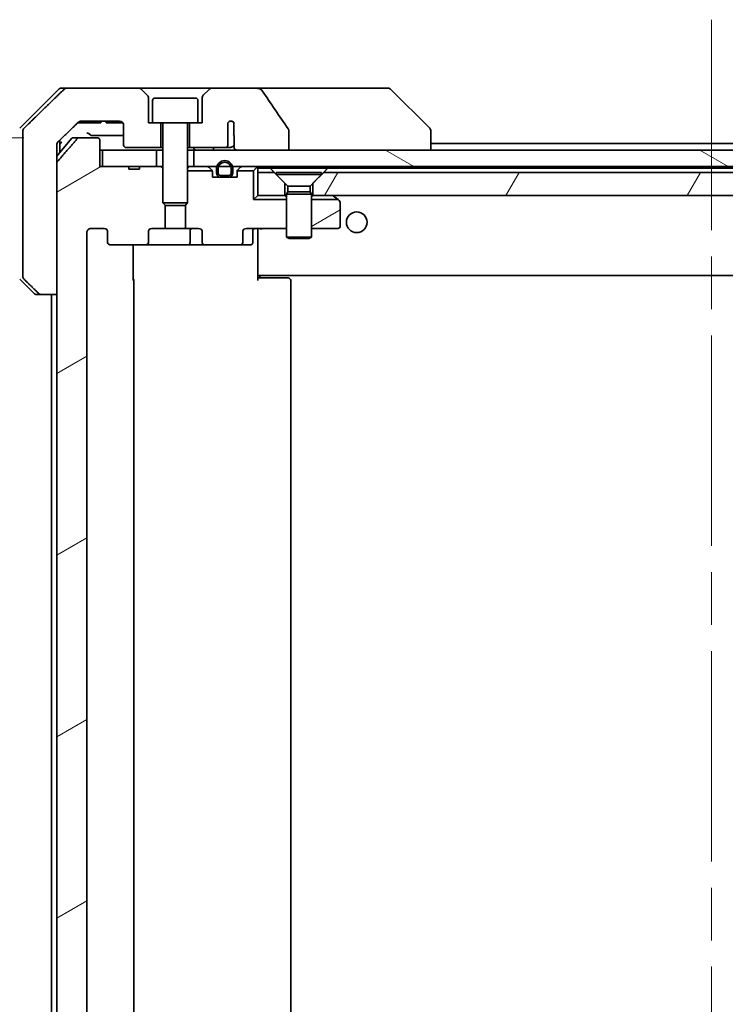
# Model space of a CAD drawing. Units: millimetres. Extents: x 65 to 8597, y 36 to 1722.
# Drawn here: x 3814 to 3900, y 447 to 567 of the extents above; entities that cross this region are included whole.
import ezdxf

# ---------------------------------------------------------------- set-up
doc = ezdxf.new("R2010")
doc.units = ezdxf.units.MM
doc.header["$LTSCALE"] = 4.5
doc.linetypes.add('CHAIN', pattern=[0.3543, 0.2362, -0.0295, 0.0591, -0.0295])
doc.layers.get('Defpoints').update_dxf_attribs({"lineweight": 25})
for name, color, linetype, lineweight in [('Centerline (ISO)', 131, 'Continuous', 18), ('Dimension (ISO)', 7, 'Continuous', 18), ('Hatch (ISO)', 1, 'Continuous', 18), ('Visible (ISO)', 7, 'Continuous', 35)]:
    doc.layers.add(name, color=color, linetype=linetype, lineweight=lineweight)
doc.styles.add('Note Text (TK)', font='MS PGothic.ttf')
doc.dimstyles.new('Default - Method 1b (TK)', dxfattribs={"dimscale": 4.5, "dimtxt": 2.5, "dimasz": 2.5, "dimexe": 1, "dimexo": 1.5, "dimgap": 1, "dimtad": 1, "dimdsep": 46, "dimtxsty": 'Note Text (TK)', "dimblk": 'OPEN', "dimcen": 0.09, "dimdle": 5, "dimclrd": 100, "dimclre": 100, "dimclrt": 7, "dimadec": 1, "dimazin": 1, "dimtfac": 1, "dimtmove": 0, "dimatfit": 3, "dimldrblk": 'OPEN', "dimfxl": 1, "dimtolj": 1, "dimlwd": -1, "dimlwe": -1, "dimarcsym": 0})
pattern_1 = [(30, (1747.75, -12), (-9.525, 16.49778), [])]

# ---------------------------------------------------------------- blocks, each defined once
blk = doc.blocks.new('_Open')
at = {"color": 0, "linetype": 'ByBlock', "lineweight": -2}
for p, q in [((-1, 0.1667), (0, 0)), ((-1, -0.1667), (0, 0)), ((0, 0), (-1, 0))]:
    blk.add_line(p, q, dxfattribs=at)
blk = doc.blocks.new('*D57')
at = {"layer": 'Defpoints', "color": 0}
for p in [(3821.68, 552.48), (3764.83, 403.48), (3821.68, 403.48)]:
    blk.add_point(p, dxfattribs=at)
at = {"layer": 'Dimension (ISO)', "color": 100}
for p, q in [((3814.93, 552.48), (3760.33, 552.48)), ((3764.83, 538.98), (3764.83, 416.98)), ((3814.93, 403.48), (3760.33, 403.48))]:
    blk.add_line(p, q, dxfattribs=at)
at = {"layer": 'Dimension (ISO)', "color": 100, "xscale": 13.5, "yscale": 13.5, "zscale": 13.5}
for p, rotation in [((3764.83, 552.48), 90), ((3764.83, 403.48), 270)]:
    blk.add_blockref('_Open', p, dxfattribs=dict(at, rotation=rotation))
at = {"layer": 'Dimension (ISO)', "color": 7, "insert": (3750.9, 328.16), "char_height": 11.25, "attachment_point": 4, "rotation": 90, "style": 'Note Text (TK)'}
blk.add_mtext('\\A1;\\fMS PGothic|b0|i0;{\\H14.9400;149±0.5 (ケース外形 / External)}', dxfattribs=at)

msp = doc.modelspace()

# ---------------------------------------------------------------- hatches: boundary and pattern name
at = {"layer": 'Hatch (ISO)'}
h = msp.add_hatch(dxfattribs=at)
h.set_pattern_fill('ANSI31', color=256, scale=152.4, angle=-14.999978, style=0)
h.set_pattern_definition(pattern_1)
edge = h.paths.add_edge_path()
edge.add_line((3828.9614, 407.284), (3827.6774, 407.284))
edge.add_line((3827.6774, 407.284), (3827.6774, 406.984))
edge.add_line((3827.6774, 406.984), (3824.4765, 406.984))
edge.add_line((3824.4765, 406.984), (3824.1579, 406.984))
edge.add_line((3824.1579, 406.984), (3824.1579, 403.784))
edge.add_spline(control_points=[(3824.1579, 403.784), (3824.1579, 403.7471), (3824.1488, 403.7038), (3824.1189, 403.6351), (3824.0924, 403.5979), (3824.0369, 403.5456), (3823.998, 403.5211), (3823.9258, 403.4927), (3823.8794, 403.484), (3823.8401, 403.484)], knot_values=[0.04570492, 0.04570492, 0.04570492, 0.04570492, 0.05676678, 0.05676678, 0.06817676, 0.06817676, 0.07965933, 0.07965933, 0.09145793, 0.09145793, 0.09145793, 0.09145793], degree=3, periodic=0)
edge.add_line((3823.8401, 403.484), (3821.6762, 403.484))
edge.add_spline(control_points=[(3821.6762, 403.484), (3821.637, 403.484), (3821.5909, 403.4929), (3821.519, 403.5219), (3821.4804, 403.5469), (3821.4472, 403.5793), (3821.4414, 403.5854), (3821.4357, 403.5919)], knot_values=[0.01971696, 0.01971696, 0.01971696, 0.01971696, 0.03147194, 0.03147194, 0.04296573, 0.04296573, 0.04540176, 0.04540176, 0.04540176, 0.04540176], degree=3, periodic=0)
edge.add_spline(control_points=[(3821.4357, 403.5919), (3820.2971, 404.9019), (3819.007, 406.4005)], knot_values=[0, 0, 0, 0.37130999, 0.37130999, 0.37130999], weights=[1, 1.00210167, 1], degree=2, periodic=0)
edge.add_spline(control_points=[(3819.007, 406.4005), (3818.9869, 406.4239), (3818.9694, 406.4524), (3818.9439, 406.5129), (3818.9351, 406.5559), (3818.9351, 406.5926)], knot_values=[0, 0, 0, 0, 0.00869509, 0.00869509, 0.01968687, 0.01968687, 0.01968687, 0.01968687], degree=3, periodic=0)
edge.add_line((3818.9351, 406.5926), (3818.9351, 422.484))
edge.add_line((3818.9351, 422.484), (3818.9351, 533.484))
edge.add_line((3818.9351, 533.484), (3818.9351, 549.3754))
edge.add_spline(control_points=[(3818.9351, 549.3754), (3818.9351, 549.412), (3818.9439, 549.4551), (3818.9694, 549.5155), (3818.9869, 549.5441), (3819.007, 549.5674)], knot_values=[-0.01968687, -0.01968687, -0.01968687, -0.01968687, -0.00869509, -0.00869509, 0, 0, 0, 0], degree=3, periodic=0)
edge.add_spline(control_points=[(3819.007, 549.5674), (3820.2971, 551.066), (3821.4357, 552.376)], knot_values=[0, 0, 0, 0.37130999, 0.37130999, 0.37130999], weights=[1, 1.00210167, 1], degree=2, periodic=0)
edge.add_spline(control_points=[(3821.4357, 552.376), (3821.4414, 552.3825), (3821.4472, 552.3887), (3821.4804, 552.4211), (3821.519, 552.446), (3821.5909, 552.4751), (3821.637, 552.484), (3821.6762, 552.484)], knot_values=[0.13626806, 0.13626806, 0.13626806, 0.13626806, 0.13870409, 0.13870409, 0.15019787, 0.15019787, 0.16195286, 0.16195286, 0.16195286, 0.16195286], degree=3, periodic=0)
edge.add_line((3821.6762, 552.484), (3823.8401, 552.484))
edge.add_spline(control_points=[(3823.8401, 552.484), (3823.8794, 552.484), (3823.9258, 552.4752), (3823.998, 552.4468), (3824.0369, 552.4224), (3824.0924, 552.37), (3824.1189, 552.3328), (3824.1488, 552.2641), (3824.1579, 552.2208), (3824.1579, 552.184)], knot_values=[-0.09145793, -0.09145793, -0.09145793, -0.09145793, -0.07965933, -0.07965933, -0.06817676, -0.06817676, -0.05676678, -0.05676678, -0.04570492, -0.04570492, -0.04570492, -0.04570492], degree=3, periodic=0)
edge.add_line((3824.1579, 552.184), (3824.1579, 548.984))
edge.add_line((3824.1579, 548.984), (3824.4765, 548.984))
edge.add_line((3824.4765, 548.984), (3827.6774, 548.984))
edge.add_line((3827.6774, 548.984), (3827.6774, 548.684))
edge.add_line((3827.6774, 548.684), (3828.9614, 548.684))
edge.add_line((3828.9614, 548.684), (3828.9614, 548.984))
edge.add_line((3828.9614, 548.984), (3831.0501, 548.984))
edge.add_line((3831.0501, 548.984), (3831.5706, 548.984))
edge.add_line((3831.5706, 548.984), (3831.8001, 548.7545))
edge.add_line((3831.8001, 548.7545), (3831.8001, 544.5907))
edge.add_line((3831.8001, 544.5907), (3832.0706, 544.3202))
edge.add_line((3832.0706, 544.3202), (3832.0706, 541.484))
edge.add_line((3832.0706, 541.484), (3830.4741, 541.484))
edge.add_ellipse((3830.4741, 541.184), major_axis=(-0.4243, 0), ratio=0.70710678, start_angle=270, end_angle=360)
edge.add_line((3830.0498, 541.184), (3830.0498, 539.784))
edge.add_ellipse((3829.6255, 539.784), major_axis=(0.4243, 0), ratio=0.70710678, start_angle=270, end_angle=360, ccw=False)
edge.add_line((3829.6255, 539.484), (3825.5243, 539.484))
edge.add_ellipse((3825.5243, 539.784), major_axis=(-0.4243, 0), ratio=0.70710678, start_angle=0, end_angle=90, ccw=False)
edge.add_line((3825.1001, 539.784), (3825.1001, 541.184))
edge.add_ellipse((3824.6758, 541.184), major_axis=(0.4243, 0), ratio=0.70710678, start_angle=0, end_angle=90)
edge.add_line((3824.6758, 541.484), (3823.1014, 541.484))
edge.add_spline(control_points=[(3823.1014, 541.484), (3823.0354, 541.484), (3822.9576, 541.4691), (3822.8369, 541.4205), (3822.7721, 541.3788), (3822.6813, 541.2907), (3822.6388, 541.2293), (3822.5906, 541.1161), (3822.5759, 541.0447), (3822.5759, 540.984)], knot_values=[0, 0, 0, 0, 0.01979242, 0.01979242, 0.03905583, 0.03905583, 0.05773499, 0.05773499, 0.07595707, 0.07595707, 0.07595707, 0.07595707], degree=3, periodic=0)
edge.add_line((3822.5759, 540.984), (3822.5759, 414.984))
edge.add_spline(control_points=[(3822.5759, 414.984), (3822.5759, 414.9232), (3822.5906, 414.8518), (3822.6388, 414.7387), (3822.6813, 414.6773), (3822.7721, 414.5892), (3822.8369, 414.5474), (3822.9576, 414.4988), (3823.0354, 414.484), (3823.1014, 414.484)], knot_values=[-0.07595707, -0.07595707, -0.07595707, -0.07595707, -0.05773499, -0.05773499, -0.03905583, -0.03905583, -0.01979242, -0.01979242, 0, 0, 0, 0], degree=3, periodic=0)
edge.add_line((3823.1014, 414.484), (3824.6758, 414.484))
edge.add_ellipse((3824.6758, 414.784), major_axis=(0.4243, 0), ratio=0.70710678, start_angle=270, end_angle=360)
edge.add_line((3825.1001, 414.784), (3825.1001, 416.184))
edge.add_ellipse((3825.5243, 416.184), major_axis=(-0.4243, 0), ratio=0.70710678, start_angle=270, end_angle=360, ccw=False)
edge.add_line((3825.5243, 416.484), (3829.6255, 416.484))
edge.add_ellipse((3829.6255, 416.184), major_axis=(0.4243, 0), ratio=0.70710678, start_angle=0, end_angle=90, ccw=False)
edge.add_line((3830.0498, 416.184), (3830.0498, 414.784))
edge.add_ellipse((3830.4741, 414.784), major_axis=(-0.4243, 0), ratio=0.70710678, start_angle=0, end_angle=90)
edge.add_line((3830.4741, 414.484), (3832.0706, 414.484))
edge.add_line((3832.0706, 414.484), (3832.0706, 411.6477))
edge.add_line((3832.0706, 411.6477), (3831.8001, 411.3772))
edge.add_line((3831.8001, 411.3772), (3831.8001, 407.2135))
edge.add_line((3831.8001, 407.2135), (3831.5706, 406.984))
edge.add_line((3831.5706, 406.984), (3831.0501, 406.984))
edge.add_line((3831.0501, 406.984), (3828.9614, 406.984))
edge.add_line((3828.9614, 406.984), (3828.9614, 407.284))
h = msp.add_hatch(dxfattribs=at)
h.set_pattern_fill('ANSI31', color=256, scale=152.4, angle=105.000246, style=0)
h.set_pattern_definition([(150.0002, (1747.75, -12), (-9.52493, -16.49782), [])])
h.paths.add_polyline_path([(3835.5501, 550.984), (3835.5501, 548.984), (3838.3401, 548.984), (3838.5507, 548.984), (3840.0495, 548.984), (3840.2601, 548.984), (3956.3401, 548.984), (3956.5507, 548.984), (3958.0495, 548.984), (3958.2601, 548.984), (3961.0501, 548.984), (3961.0501, 550.984), (3955.7047, 550.984), (3949.5404, 550.984), (3847.0597, 550.984), (3840.8954, 550.984)])
h = msp.add_hatch(dxfattribs=at)
h.set_pattern_fill('ANSI31', color=256, scale=152.4, angle=14.999978, style=0)
h.set_pattern_definition([(60, (1747.75, -12), (-16.49778, 9.525), [])])
h.paths.add_polyline_path([(3945.3001, 548.284), (3851.3001, 548.284), (3850.0001, 546.984), (3850.0001, 545.484), (3946.6001, 545.484), (3946.6001, 546.984)])
h = msp.add_hatch(dxfattribs=at)
h.set_pattern_fill('ANSI31', color=256, scale=152.4, angle=-14.999978, style=0)
h.set_pattern_definition(pattern_1)
edge = h.paths.add_edge_path()
edge.add_line((3849.8001, 541.484), (3853.0001, 541.484))
edge.add_ellipse((3853.0001, 541.784), major_axis=(0.3, 0), ratio=1, start_angle=270, end_angle=360)
edge.add_line((3853.3001, 541.784), (3853.3001, 544.634))
edge.add_ellipse((3853.0001, 544.634), major_axis=(0, 0.3), ratio=1, start_angle=270, end_angle=323.130102)
edge.add_line((3853.1801, 544.874), (3853.0334, 544.984))
edge.add_line((3853.0334, 544.984), (3849.8001, 544.984))
edge.add_line((3849.8001, 544.984), (3849.8001, 541.484))

# ---------------------------------------------------------------- linework, layer by layer
at = {"layer": 'Centerline (ISO)', "linetype": 'CHAIN', "ltscale": 23.990969}
msp.add_line((3898.3001, 566.784), (3898.3001, 389.184), dxfattribs=at)
at = {"layer": 'Visible (ISO)'}
for p, q in [((3819.5072, 558.484), (3820.1845, 558.484)), ((3828.843, 558.484), (3820.1845, 558.484)), ((3837.7572, 558.484), (3828.843, 558.484)), ((3843.0799, 558.484), (3837.7572, 558.484)), ((3858.1173, 558.484), (3843.0799, 558.484)), ((3859.093, 558.484), (3858.1173, 558.484)), ((3819.1536, 558.3375), (3814.4465, 553.6304)), ((3829.9036, 557.6304), (3829.1965, 558.3375)), ((3830.0501, 554.284), (3830.0501, 557.2769)), ((3830.8501, 557.284), (3835.7501, 557.284)), ((3836.5501, 557.2769), (3836.5501, 554.284)), ((3837.4036, 558.3375), (3836.6965, 557.6304)), ((3859.4465, 558.3375), (3864.1536, 553.6304)), ((3830.5501, 556.984), (3830.5501, 554.284)), ((3836.0501, 556.984), (3836.0501, 554.284)), ((3821.4845, 554.284), (3821.7541, 554.284)), ((3823.8821, 554.284), (3821.7541, 554.284)), ((3821.9097, 554.484), (3826.5501, 554.484)), ((3823.8821, 554.284), (3824.265, 554.284)), ((3824.265, 554.484), (3824.265, 554.284)), ((3824.9432, 554.484), (3824.9432, 554.284)), ((3825.1798, 554.284), (3824.9432, 554.284)), ((3825.1798, 554.484), (3825.1798, 554.284)), ((3825.2998, 554.284), (3825.1798, 554.284)), ((3825.2998, 554.484), (3825.2998, 554.284)), ((3825.538, 554.284), (3825.2998, 554.284)), ((3825.538, 554.484), (3825.538, 554.284)), ((3826.068, 554.284), (3825.538, 554.284)), ((3826.068, 554.484), (3826.068, 554.284)), ((3826.5996, 554.284), (3826.068, 554.284)), ((3826.5996, 554.4815), (3826.5996, 554.284)), ((3826.8379, 554.284), (3826.5996, 554.284)), ((3826.8379, 554.3928), (3826.8379, 554.284)), ((3826.9432, 554.284), (3826.8379, 554.284)), ((3826.9432, 554.2929), (3826.9432, 554.284)), ((3827.0501, 553.984), (3827.0501, 551.584)), ((3830.5501, 554.284), (3830.0501, 554.284)), ((3830.5501, 554.284), (3836.0501, 554.284)), ((3831.5501, 551.284), (3831.5501, 554.284)), ((3831.8001, 554.184), (3831.8001, 544.5907)), ((3834.8001, 554.184), (3834.8001, 544.5907)), ((3835.0501, 554.284), (3835.0501, 551.284)), ((3836.5501, 554.284), (3836.0501, 554.284)), ((3839.6674, 551.584), (3839.6674, 554.3058)), ((3840.4165, 554.3242), (3840.4165, 552.8402)), ((3814.8267, 553.2769), (3814.8267, 550.984)), ((3820.9406, 552.484), (3821.6762, 552.484)), ((3823.8401, 552.484), (3821.6762, 552.484)), ((3840.4253, 552.7542), (3840.4253, 551.5212)), ((3847.0597, 550.984), (3847.0597, 553.3888)), ((3864.3001, 553.2768), (3864.3001, 553.2769)), ((3864.3001, 550.984), (3864.3001, 553.2768)), ((3820.7101, 552.376), (3818.9351, 550.2461)), ((3818.9351, 550.984), (3818.9351, 551.62)), ((3819.3001, 550.984), (3819.3001, 552.1802)), ((3824.1579, 548.984), (3824.1579, 552.184)), ((3827.3501, 551.284), (3831.5501, 551.284)), ((3831.5501, 551.284), (3831.8001, 551.284)), ((3834.8001, 551.284), (3835.0501, 551.284)), ((3835.0501, 551.284), (3839.3137, 551.284)), ((3839.3137, 551.284), (3839.8882, 551.284)), ((3932.3001, 551.784), (3864.3001, 551.784)), ((3814.8267, 550.984), (3814.8267, 535.6911)), ((3818.9351, 533.484), (3818.9351, 550.984)), ((3819.3001, 550.684), (3819.3001, 550.984)), ((3824.1579, 550.984), (3824.4765, 550.984)), ((3824.4765, 550.984), (3824.4765, 548.984)), ((3831.0501, 550.984), (3824.4765, 550.984)), ((3831.0501, 548.984), (3831.0501, 550.984)), ((3831.0501, 550.984), (3831.8001, 550.984)), ((3834.8001, 550.984), (3835.5501, 550.984)), ((3835.5501, 550.984), (3835.5501, 548.984)), ((3961.0501, 550.984), (3835.5501, 550.984)), ((3840.8954, 550.984), (3847.0597, 550.984)), ((3818.9351, 549.3754), (3818.9351, 406.5926)), ((3827.6774, 548.984), (3824.1579, 548.984)), ((3824.4765, 548.984), (3831.0501, 548.984)), ((3827.6774, 548.984), (3827.6774, 548.684)), ((3827.6774, 548.984), (3828.9614, 548.984)), ((3831.5706, 548.984), (3828.9614, 548.984)), ((3828.9614, 548.984), (3828.9614, 548.684)), ((3831.8001, 548.7545), (3831.5706, 548.984)), ((3831.8001, 548.984), (3831.5706, 548.984)), ((3834.9557, 548.984), (3834.8001, 548.984)), ((3834.9557, 548.984), (3835.4938, 548.984)), ((3835.5501, 548.984), (3835.4938, 548.984)), ((3835.5501, 548.984), (3961.0501, 548.984)), ((3837.3879, 548.8961), (3837.7122, 548.5718)), ((3841.2122, 548.8961), (3840.8879, 548.5718)), ((3843.2122, 548.8961), (3842.8001, 548.484)), ((3828.9614, 548.684), (3827.6774, 548.684)), ((3834.8001, 548.484), (3837.7731, 548.484)), ((3837.8001, 547.684), (3837.8001, 548.3597)), ((3840.8001, 547.684), (3837.8001, 547.684)), ((3838.3001, 548.704), (3838.3001, 548.204)), ((3838.5001, 548.204), (3838.5001, 548.704)), ((3838.5001, 548.704), (3838.5001, 548.204)), ((3839.8001, 547.904), (3838.8001, 547.904)), ((3838.8001, 547.904), (3839.8001, 547.904)), ((3838.8001, 547.704), (3839.8001, 547.704)), ((3838.8501, 547.704), (3838.8501, 547.684)), ((3839.7501, 547.704), (3838.8501, 547.704)), ((3838.8501, 547.684), (3839.7501, 547.684)), ((3839.7501, 547.684), (3839.7501, 547.704)), ((3840.1001, 548.704), (3840.1001, 548.204)), ((3840.1001, 548.204), (3840.1001, 548.704)), ((3840.3001, 548.204), (3840.3001, 548.704)), ((3840.8001, 548.3597), (3840.8001, 547.684)), ((3840.827, 548.484), (3842.8001, 548.484)), ((3842.8001, 548.484), (3842.8001, 544.984)), ((3843.3001, 548.284), (3843.3001, 548.784)), ((3843.3001, 548.784), (3844.836, 548.784)), ((3843.3001, 548.284), (3843.3001, 545.484)), ((3845.3001, 548.284), (3843.3001, 548.284)), ((3844.836, 548.784), (3851.7642, 548.784)), ((3846.6001, 546.984), (3845.3001, 548.284)), ((3845.5501, 548.2806), (3851.0501, 548.2806)), ((3845.5501, 548.2806), (3845.5501, 548.034)), ((3845.5501, 548.034), (3851.0501, 548.034)), ((3846.9534, 546.6306), (3845.5501, 548.034)), ((3849.6467, 546.6306), (3851.0501, 548.034)), ((3851.3001, 548.284), (3850.0001, 546.984)), ((3851.0501, 548.2806), (3851.0501, 548.034)), ((3945.3001, 548.284), (3851.3001, 548.284)), ((3851.7642, 548.784), (3944.836, 548.784)), ((3846.6001, 545.484), (3846.6001, 546.984)), ((3846.9534, 546.6306), (3849.6467, 546.6306)), ((3846.9534, 546.6306), (3846.9534, 545.9373)), ((3849.6467, 546.6306), (3849.6467, 545.9373)), ((3850.0001, 546.984), (3850.0001, 545.484)), ((3842.8001, 544.984), (3843.3001, 545.484)), ((3843.3001, 545.484), (3846.6001, 545.484)), ((3846.8001, 545.484), (3846.6001, 545.484)), ((3846.9534, 545.9373), (3846.8001, 545.6306)), ((3846.8001, 545.6306), (3849.8001, 545.6306)), ((3846.8001, 545.6306), (3846.8001, 540.434)), ((3846.9534, 545.9373), (3849.6467, 545.9373)), ((3849.6467, 545.9373), (3849.8001, 545.6306)), ((3849.8001, 545.6306), (3849.8001, 540.434)), ((3850.0001, 545.484), (3849.8001, 545.484)), ((3850.0001, 545.484), (3946.6001, 545.484)), ((3852.4467, 545.424), (3852.3667, 545.484)), ((3853.0334, 544.984), (3852.4467, 545.424)), ((3831.8001, 544.5907), (3834.8001, 544.5907)), ((3832.1068, 544.284), (3831.8001, 544.5907)), ((3832.0706, 541.484), (3832.0706, 544.3202)), ((3834.4933, 544.284), (3832.1068, 544.284)), ((3834.4933, 544.284), (3834.8001, 544.5907)), ((3834.5296, 544.3202), (3834.5296, 541.484)), ((3846.8001, 544.984), (3842.8001, 544.984)), ((3849.8001, 544.984), (3853.0334, 544.984)), ((3853.1801, 544.874), (3853.0334, 544.984)), ((3853.3001, 541.784), (3853.3001, 544.634)), ((3822.5759, 414.984), (3822.5759, 540.984)), ((3823.1014, 541.484), (3824.6758, 541.484)), ((3825.1001, 541.184), (3825.1001, 539.784)), ((3830.0498, 539.784), (3830.0498, 541.184)), ((3830.4741, 541.484), (3832.0706, 541.484)), ((3834.5296, 541.484), (3832.0706, 541.484)), ((3834.5296, 541.484), (3836.126, 541.484)), ((3835.0946, 541.184), (3835.0946, 539.784)), ((3836.5503, 541.184), (3836.5503, 539.784)), ((3841.5001, 539.784), (3841.5001, 541.184)), ((3841.9243, 541.484), (3846.8001, 541.484)), ((3842.6987, 541.184), (3842.6987, 539.784)), ((3843.3001, 541.4762), (3843.3001, 541.2589)), ((3843.3001, 536.084), (3843.3001, 541.2589)), ((3849.8001, 541.484), (3853.0001, 541.484)), ((3825.5243, 539.484), (3829.6255, 539.484)), ((3828.2102, 539.484), (3828.2102, 535.184)), ((3829.6255, 539.484), (3834.7946, 539.484)), ((3834.7946, 539.484), (3836.9746, 539.484)), ((3836.9746, 539.484), (3841.0758, 539.484)), ((3841.0758, 539.484), (3842.3987, 539.484)), ((3846.8001, 540.434), (3849.8001, 540.434)), ((3847.1068, 540.2806), (3846.8001, 540.434)), ((3849.4933, 540.2806), (3847.1068, 540.2806)), ((3849.4933, 540.2806), (3849.8001, 540.434)), ((3843.3001, 535.8699), (3843.3001, 536.084)), ((3843.3001, 535.8699), (3843.3001, 535.184)), ((3843.3001, 535.784), (3953.3001, 535.784)), ((3843.5501, 535.784), (3843.5501, 535.484)), ((3814.4465, 535.3375), (3816.1536, 533.6304)), ((3828.3001, 420.784), (3828.3001, 535.184)), ((3843.3001, 535.484), (3843.7143, 535.484)), ((3846.093, 535.484), (3843.7143, 535.484)), ((3846.093, 535.484), (3846.2344, 535.484)), ((3846.9415, 535.484), (3846.2344, 535.484)), ((3846.9415, 535.484), (3847.0001, 535.484)), ((3847.3001, 420.784), (3847.3001, 535.184)), ((3817.0885, 533.484), (3816.5072, 533.484)), ((3817.0885, 533.484), (3818.9351, 533.484)), ((3818.3001, 533.484), (3818.3001, 422.484))]:
    msp.add_line(p, q, dxfattribs=at)
msp.add_circle((3855.3001, 542.234), 1.25, dxfattribs=at)
for centre, radius, start, end in [((3819.5072, 557.984), 0.5, 90, 135), ((3828.843, 557.984), 0.5, 45, 90), ((3837.7572, 557.984), 0.5, 90, 135), ((3859.093, 557.984), 0.5, 45, 90), ((3829.5501, 557.2769), 0.5, 0, 45), ((3830.8501, 556.984), 0.3, 90, 180), ((3835.7501, 556.984), 0.3, 0, 90), ((3837.0501, 557.2769), 0.5, 135, 180), ((3826.5501, 553.984), 0.5, 0, 90), ((3831.7001, 554.184), 0.1, 0, 90), ((3834.9001, 554.184), 0.1, 90, 180), ((3840.0501, 553.984), 0.5, 42.879675, 139.935181), ((3863.8001, 553.2769), 0.5, 0, 45), ((3820.9406, 552.184), 0.3, 90, 140.194429), ((3827.3501, 551.584), 0.3, 180, 270), ((3837.1758, 548.684), 0.3, 45, 90), ((3839.3001, 548.704), 1, 0, 180), ((3839.3001, 548.704), 0.8, 0, 180), ((3839.3001, 548.704), 0.8, 0, 180), ((3841.4243, 548.684), 0.3, 90, 135), ((3843.0001, 548.684), 0.3, 45, 90), ((3843.0001, 548.684), 0.3, 0, 45), ((3837.5001, 548.3597), 0.3, 24.469801, 45), ((3837.5001, 548.3597), 0.3, 0, 24.469801), ((3838.8001, 548.204), 0.5, 180, 270), ((3838.8001, 548.204), 0.3, 180, 270), ((3838.8001, 548.204), 0.3, 180, 270), ((3839.8001, 548.204), 0.3, 270, 0), ((3839.8001, 548.204), 0.5, 270, 0), ((3839.8001, 548.204), 0.3, 270, 0), ((3841.1001, 548.3597), 0.3, 155.530199, 180), ((3841.1001, 548.3597), 0.3, 135, 155.530199), ((3852.2667, 545.184), 0.3, 53.130102, 90), ((3853.0001, 544.634), 0.3, 0, 53.130102), ((3853.0001, 541.784), 0.3, 270, 0), ((3835.3946, 541.184), 0.3, 90, 180), ((3842.9987, 541.184), 0.3, 90, 180), ((3834.7946, 539.784), 0.3, 270, 0), ((3842.3987, 539.784), 0.3, 270, 0), ((3828.0001, 535.184), 0.3, 0, 45.524913), ((3847.0001, 535.184), 0.3, 0, 90), ((3816.5072, 533.984), 0.5, 225, 270)]:
    msp.add_arc(centre, radius, start, end, dxfattribs=at)
for centre, major_axis, start_param, end_param in [((3824.6758, 541.184), (0.4243, 0), 0, 1.57079633), ((3830.4741, 541.184), (-0.4243, 0), 4.71238898, 6.28318531), ((3836.126, 541.184), (0.4243, 0), 0, 1.57079633), ((3841.9243, 541.184), (-0.4243, 0), 4.71238898, 6.28318531), ((3825.5243, 539.784), (-0.4243, 0), 0, 1.57079633), ((3829.6255, 539.784), (0.4243, 0), 4.71238898, 6.28318531), ((3836.9746, 539.784), (-0.4243, 0), 0, 1.57079633), ((3841.0758, 539.784), (0.4243, 0), 4.71238898, 6.28318531)]:
    msp.add_ellipse(centre, major_axis=major_axis, ratio=0.70710678, start_param=start_param, end_param=end_param, dxfattribs=at)
for points, knots in [([(3820.1845, 558.484), (3820.1198, 558.484), (3820.0435, 558.4692), (3819.9258, 558.4214), (3819.8631, 558.3811), (3819.818, 558.3375)], [0.226352277, 0.226352277, 0.226352277, 0.226352277, 0.2457725411, 0.2457725411, 0.2644662549, 0.2644662549, 0.2644662549, 0.2644662549]), ([(3843.8443, 558.1709), (3843.8113, 558.2203), (3843.7677, 558.2628), (3843.6651, 558.3393), (3843.6032, 558.3724), (3843.4035, 558.4541), (3843.2434, 558.484), (3843.0799, 558.484)], [-0.0918683308, -0.0918683308, -0.0918683308, -0.0918683308, -0.0719411843, -0.0719411843, -0.0490520382, -0.0490520382, 0, 0, 0, 0]), ([(3846.9975, 553.5725), (3846.4608, 554.3371), (3845.9281, 555.1048), (3844.8771, 556.6375), (3844.3585, 557.4028), (3843.8443, 558.1709)], [-0.558897075, -0.558897075, -0.558897075, -0.558897075, -0.27865352, -0.27865352, -0.001360617, -0.001360617, -0.001360617, -0.001360617]), ([(3814.9764, 553.6304), (3814.9759, 553.6299), (3814.9753, 553.6294), (3814.9307, 553.5853), (3814.8889, 553.5238), (3814.8412, 553.4102), (3814.8267, 553.3381), (3814.8267, 553.2769)], [-0.0371932316, -0.0371932316, -0.0371932316, -0.0371932316, -0.036968623, -0.036968623, -0.0183792202, -0.0183792202, 0, 0, 0, 0]), ([(3821.5404, 554.3375), (3821.5858, 554.3811), (3821.6487, 554.4213), (3821.7673, 554.4691), (3821.8443, 554.484), (3821.9097, 554.484)], [0.0373490026, 0.0373490026, 0.0373490026, 0.0373490026, 0.0560806238, 0.0560806238, 0.0756975947, 0.0756975947, 0.0756975947, 0.0756975947]), ([(3840.4165, 554.3242), (3840.4015, 554.3403), (3840.3851, 554.3557), (3840.332, 554.3991), (3840.2909, 554.4246), (3840.2054, 554.4606), (3840.1634, 554.4726), (3840.1012, 554.4815), (3840.0832, 554.4831), (3840.0601, 554.4838), (3840.0551, 554.4839), (3840.0501, 554.484)], [0.0531787872, 0.0531787872, 0.0531787872, 0.0531787872, 0.0620436272, 0.0620436272, 0.0796255932, 0.0796255932, 0.0942631924, 0.0942631924, 0.1001158319, 0.1001158319, 0.1017281937, 0.1017281937, 0.1017281937, 0.1017281937]), ([(3821.6762, 552.484), (3821.637, 552.484), (3821.5909, 552.4751), (3821.519, 552.446), (3821.4804, 552.4211), (3821.4472, 552.3887), (3821.4414, 552.3825), (3821.4357, 552.376)], [0.1362680597, 0.1362680597, 0.1362680597, 0.1362680597, 0.1480230477, 0.1480230477, 0.1595168325, 0.1595168325, 0.1619528589, 0.1619528589, 0.1619528589, 0.1619528589]), ([(3823.044, 552.8046), (3823.0145, 552.8474), (3822.9739, 552.8863), (3822.8798, 552.9495), (3822.8283, 552.9742), (3822.7172, 553.0106), (3822.6583, 553.022), (3822.5978, 553.026), (3822.5968, 553.0261), (3822.5957, 553.0262)], [-0.0552348768, -0.0552348768, -0.0552348768, -0.0552348768, -0.0357371794, -0.0357371794, -0.0178872974, -0.0178872974, 0, 0, 0.0003159707, 0.0003159707, 0.0003159707, 0.0003159707]), ([(3823.044, 552.8046), (3823.0492, 552.7972), (3823.0542, 552.7908), (3823.0666, 552.7777), (3823.0735, 552.7723), (3823.0873, 552.7648), (3823.0942, 552.7632), (3823.1004, 552.7632)], [0.1702798222, 0.1702798222, 0.1702798222, 0.1702798222, 0.1766668639, 0.1766668639, 0.1861124294, 0.1861124294, 0.1971337676, 0.1971337676, 0.1971337676, 0.1971337676]), ([(3823.1004, 552.7632), (3823.7049, 552.7559), (3824.4044, 552.7493), (3825.768, 552.7395), (3826.3864, 552.7358), (3827.0501, 552.7325)], [-15.26356226, -15.26356226, -15.26356226, -15.26356226, -13.69860007, -13.69860007, -12.56896645, -12.56896645, -12.56896645, -12.56896645]), ([(3824.1579, 552.184), (3824.1579, 552.2208), (3824.1488, 552.2641), (3824.1189, 552.3328), (3824.0924, 552.37), (3824.0369, 552.4224), (3823.998, 552.4468), (3823.9258, 552.4752), (3823.8794, 552.484), (3823.8401, 552.484)], [-0.0914579278, -0.0914579278, -0.0914579278, -0.0914579278, -0.0803960691, -0.0803960691, -0.0689860833, -0.0689860833, -0.0575035164, -0.0575035164, -0.0457049199, -0.0457049199, -0.0457049199, -0.0457049199]), ([(3840.4253, 552.7542), (3840.4004, 552.7698), (3840.3802, 552.789), (3840.3632, 552.8109), (3840.363, 552.8112), (3840.3628, 552.8115)], [0.0188997353, 0.0188997353, 0.0188997353, 0.0188997353, 0.0299114562, 0.0299114562, 0.0300588209, 0.0300588209, 0.0300588209, 0.0300588209]), ([(3847.0597, 553.3888), (3847.0597, 553.4207), (3847.0542, 553.452), (3847.0331, 553.5145), (3847.017, 553.5447), (3846.9975, 553.5725)], [-0.019806619, -0.019806619, -0.019806619, -0.019806619, -0.0102109607, -0.0102109607, 0, 0, 0, 0]), ([(3818.9351, 551.62), (3818.9351, 551.6816), (3818.95, 551.754), (3818.9987, 551.8682), (3819.0414, 551.93), (3819.0864, 551.9736)], [0, 0, 0, 0, 0.0184726281, 0.0184726281, 0.0372579817, 0.0372579817, 0.0372579817, 0.0372579817]), ([(3819.3156, 551.62), (3819.3109, 551.6012), (3819.3074, 551.5818), (3819.3015, 551.535), (3819.3001, 551.5075), (3819.3001, 551.4799)], [0.0484678851, 0.0484678851, 0.0484678851, 0.0484678851, 0.0553858639, 0.0553858639, 0.0648397731, 0.0648397731, 0.0648397731, 0.0648397731]), ([(3819.5475, 551.9736), (3819.5468, 551.973), (3819.5462, 551.9725), (3819.4971, 551.9323), (3819.4536, 551.8862), (3819.3803, 551.7841), (3819.3509, 551.7284), (3819.3248, 551.6537), (3819.3198, 551.6369), (3819.3156, 551.62)], [-0.0002638546, -0.0002638546, -0.0002638546, -0.0002638546, 0, 0, 0.0188561062, 0.0188561062, 0.0377820753, 0.0377820753, 0.0432083807, 0.0432083807, 0.0432083807, 0.0432083807]), ([(3835.8436, 550.984), (3835.7949, 550.984), (3835.7468, 550.9927), (3835.6644, 551.0277), (3835.6299, 551.0508), (3835.575, 551.1082), (3835.5543, 551.1405), (3835.5272, 551.2104), (3835.5204, 551.2467), (3835.5204, 551.2837), (3835.5204, 551.2838), (3835.5204, 551.284)], [0.2071532766, 0.2071532766, 0.2071532766, 0.2071532766, 0.2220473416, 0.2220473416, 0.2348081632, 0.2348081632, 0.2464120756, 0.2464120756, 0.2573356678, 0.2573356678, 0.257373126, 0.257373126, 0.257373126, 0.257373126]), ([(3837.9202, 551.284), (3837.9202, 551.2476), (3837.9228, 551.2116), (3837.9328, 551.1433), (3837.94, 551.1119), (3837.9577, 551.0562), (3837.9679, 551.0333), (3837.9893, 550.998), (3838.0002, 550.9876), (3838.0114, 550.9842), (3838.0131, 550.984), (3838.0147, 550.984)], [0.2095981268, 0.2095981268, 0.2095981268, 0.2095981268, 0.2205000445, 0.2205000445, 0.2316493539, 0.2316493539, 0.2435484264, 0.2435484264, 0.2569020434, 0.2569020434, 0.2594067449, 0.2594067449, 0.2594067449, 0.2594067449]), ([(3839.3137, 551.284), (3839.3565, 551.284), (3839.4069, 551.2935), (3839.4873, 551.3238), (3839.5319, 551.3503), (3839.5945, 551.4051), (3839.6245, 551.4424), (3839.6572, 551.5093), (3839.6674, 551.5494), (3839.6674, 551.584)], [0.0460513591, 0.0460513591, 0.0460513591, 0.0460513591, 0.058879265, 0.058879265, 0.0718433482, 0.0718433482, 0.0838185513, 0.0838185513, 0.094178325, 0.094178325, 0.094178325, 0.094178325]), ([(3840.4778, 551.422), (3840.4559, 551.4281), (3840.4335, 551.4319), (3840.3793, 551.4352), (3840.348, 551.433), (3840.278, 551.4203), (3840.2415, 551.4089), (3840.1439, 551.3701), (3840.092, 551.341), (3840.0065, 551.3056), (3839.9662, 551.2908), (3839.9093, 551.2845), (3839.8985, 551.284), (3839.8882, 551.284)], [0.3161472659, 0.3161472659, 0.3161472659, 0.3161472659, 0.323571648, 0.323571648, 0.333152493, 0.333152493, 0.3443907954, 0.3443907954, 0.3626999318, 0.3626999318, 0.3724687809, 0.3724687809, 0.3748703449, 0.3748703449, 0.3748703449, 0.3748703449]), ([(3840.4253, 551.5212), (3840.4047, 551.5415), (3840.3845, 551.5619), (3840.3641, 551.5827), (3840.3634, 551.5833), (3840.3628, 551.584)], [0.2701612613, 0.2701612613, 0.2701612613, 0.2701612613, 0.2799721343, 0.2799721343, 0.2802880118, 0.2802880118, 0.2802880118, 0.2802880118]), ([(3840.4253, 551.5212), (3840.4296, 551.506), (3840.4354, 551.4913), (3840.451, 551.4594), (3840.4634, 551.4398), (3840.4778, 551.422)], [0.1001673453, 0.1001673453, 0.1001673453, 0.1001673453, 0.1045380986, 0.1045380986, 0.1108441315, 0.1108441315, 0.1108441315, 0.1108441315]), ([(3840.4778, 551.422), (3840.4698, 551.4121), (3840.4625, 551.4018), (3840.4468, 551.3756), (3840.4378, 551.3553), (3840.4282, 551.3211), (3840.4253, 551.301), (3840.4253, 551.284), (3840.4253, 551.2521), (3840.4354, 551.2152), (3840.4695, 551.1512), (3840.5028, 551.1156), (3840.5776, 551.0587), (3840.6354, 551.0312), (3840.7498, 550.9951), (3840.8289, 550.984), (3840.8954, 550.984)], [-0.0142609084, -0.0142609084, -0.0142609084, -0.0142609084, -0.0106450777, -0.0106450777, -0.005095347, -0.005095347, 0, 0, 0, 0.0095690452, 0.0095690452, 0.021748669, 0.021748669, 0.0377654365, 0.0377654365, 0.0577254227, 0.0577254227, 0.0577254227, 0.0577254227]), ([(3819.007, 549.5674), (3818.9869, 549.5441), (3818.9694, 549.5155), (3818.9439, 549.4551), (3818.9351, 549.412), (3818.9351, 549.3754)], [-0.0196868746, -0.0196868746, -0.0196868746, -0.0196868746, -0.010991784, -0.010991784, 0, 0, 0, 0]), ([(3822.5759, 540.984), (3822.5759, 541.0447), (3822.5906, 541.1161), (3822.6388, 541.2293), (3822.6813, 541.2907), (3822.7721, 541.3788), (3822.8369, 541.4205), (3822.9576, 541.4691), (3823.0354, 541.484), (3823.1014, 541.484)], [0, 0, 0, 0, 0.0182220818, 0.0182220818, 0.0369012417, 0.0369012417, 0.0561646487, 0.0561646487, 0.0759570713, 0.0759570713, 0.0759570713, 0.0759570713]), ([(3844.4626, 541.484), (3844.3932, 541.484), (3844.3214, 541.4815), (3844.173, 541.4745), (3844.0964, 541.4701), (3843.9395, 541.4628), (3843.859, 541.4599), (3843.6971, 541.458), (3843.6157, 541.4589), (3843.4554, 541.464), (3843.3766, 541.468), (3843.3001, 541.472)], [0, 0, 0, 0, 0.022954349, 0.022954349, 0.045908698, 0.045908698, 0.068863048, 0.068863048, 0.091817397, 0.091817397, 0.114771746, 0.114771746, 0.114771746, 0.114771746]), ([(3814.8267, 535.6911), (3814.8267, 535.6298), (3814.8412, 535.5577), (3814.8889, 535.4441), (3814.9307, 535.3826), (3814.9753, 535.3386), (3814.9759, 535.338), (3814.9764, 535.3375)], [0, 0, 0, 0, 0.0183792202, 0.0183792202, 0.036968623, 0.036968623, 0.0371932316, 0.0371932316, 0.0371932316, 0.0371932316]), ([(3816.7254, 533.6304), (3816.7702, 533.5868), (3816.8325, 533.5463), (3816.9493, 533.4986), (3817.0246, 533.484), (3817.0885, 533.484)], [0.0372214667, 0.0372214667, 0.0372214667, 0.0372214667, 0.0558678776, 0.0558678776, 0.0750458286, 0.0750458286, 0.0750458286, 0.0750458286])]:
    msp.add_open_spline(points, degree=3, knots=knots, dxfattribs=at)
for points, weights in [([(3819.818, 558.3375), (3817.6622, 556.2565), (3814.9764, 553.6304)], [1, 1.00639971749, 1]), ([(3819.0864, 551.9736), (3820.3911, 553.2362), (3821.5404, 554.3375)], [1, 1.00216620697, 1]), ([(3821.4357, 552.376), (3820.2971, 551.066), (3819.007, 549.5674)], [1, 1.00210166642, 1]), ([(3814.9764, 535.3375), (3815.8834, 534.4507), (3816.7254, 533.6304)], [1, 1.00072360777, 1])]:
    msp.add_rational_spline(points, weights, degree=2, dxfattribs=at)
for points, degree in [([(3840.4165, 552.8402), (3840.4165, 552.8108), (3840.4191, 552.7823), (3840.4253, 552.7542)], 3), ([(3834.9557, 548.984), (3834.8779, 548.8792), (3834.8001, 548.7842)], 2), ([(3844.836, 548.784), (3845.068, 548.516), (3845.3001, 548.284)], 2), ([(3851.3001, 548.284), (3851.5321, 548.516), (3851.7642, 548.784)], 2), ([(3846.8001, 545.2842), (3846.7222, 545.3792), (3846.6444, 545.484)], 2), ([(3849.9557, 545.484), (3849.8779, 545.3792), (3849.8001, 545.2842)], 2)]:
    msp.add_open_spline(points, degree=degree, dxfattribs=at)

# ---------------------------------------------------------------- dimensions: what is measured, and where the dimension line sits
at = {"layer": 'Dimension (ISO)', "color": 100}
dim = msp.add_linear_dim(base=(3764.827, 403.484), p1=(3821.6762, 552.484), p2=(3821.6762, 403.484), angle=90, text='\\fMS PGothic|b0|i0;{\\H14.9400;<>±0.5 (ケース外形 / External)}', dimstyle='Default - Method 1b (TK)', override={"dimasz": 3, "dimgap": 1, "dimdec": 0, "dimtdec": 0, "dimtofl": 0, "dimatfit": 1}, dxfattribs=at)
dim.commit()
dim.dimension.update_dxf_attribs({"geometry": '*D57', "text_midpoint": (3764.827, 477.984), "dimtype": 160})

doc.saveas('drawing.dxf')
